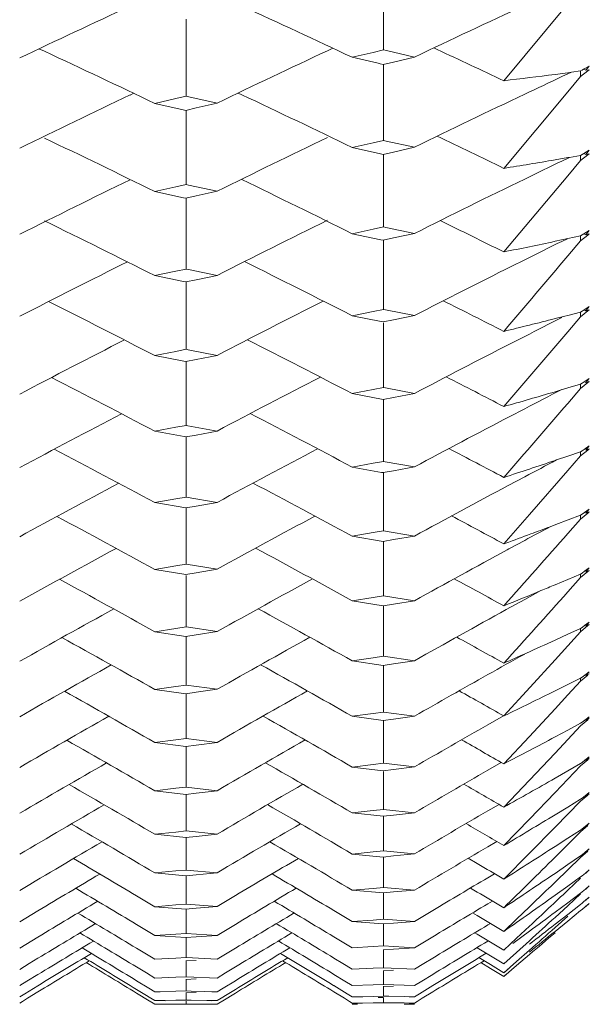
# Model space of a CAD drawing. Units: millimetres. Extents: x 198 to 2535, y -937 to 1383.
# Drawn here: x 891 to 896, y -815 to -806 of the extents above; entities that cross this region are included whole.
import ezdxf

# ---------------------------------------------------------------- set-up
doc = ezdxf.new("R2010")
doc.units = ezdxf.units.MM
doc.header["$LTSCALE"] = 16.335
doc.layers.get('0').update_dxf_attribs({"linetype": 'CONTINUOUS'})

msp = doc.modelspace()

# ---------------------------------------------------------------- linework, layer by layer
at = {"color": 7, "linetype": 'Continuous', "lineweight": 5}
for p, q in [((894.3428, -805.9601), (894.3439, -806.6065)), ((895.3564, -806.866), (895.8956, -806.2173)), ((892.6809, -806.3475), (892.682, -806.9955)), ((891.4887, -806.6184), (891.4428, -806.5971)), ((893.8717, -806.6131), (893.917, -806.592)), ((894.2559, -806.6273), (894.0801, -806.6688)), ((894.3439, -806.6065), (894.2559, -806.6273)), ((894.3679, -806.6121), (894.3439, -806.6065)), ((894.6045, -806.6669), (894.3679, -806.6121)), ((894.7954, -806.6033), (894.7665, -806.5899)), ((894.0801, -806.6688), (894.2973, -806.719)), ((894.2973, -806.719), (894.3169, -806.7235)), ((894.3407, -806.729), (894.4286, -806.7084)), ((894.4286, -806.7084), (894.6045, -806.6669)), ((894.3169, -806.7235), (894.3407, -806.729)), ((894.3428, -806.7286), (894.343, -806.8278)), ((895.8955, -806.7985), (895.7878, -806.8126)), ((895.846, -806.8318), (895.9258, -806.7944)), ((895.9258, -806.7945), (895.8955, -806.7985)), ((896.0031, -806.7841), (895.9258, -806.7945)), ((896.0153, -806.7771), (896.0031, -806.7841)), ((896.0032, -806.784), (896.0033, -806.8298)), ((896.0033, -806.8298), (896.0642, -806.7833)), ((896.0281, -806.7697), (896.0153, -806.7771)), ((896.0764, -806.7421), (896.0281, -806.7697)), ((896.0463, -806.7782), (896.0281, -806.7697)), ((896.0463, -806.7782), (896.0764, -806.7421)), ((896.0764, -806.7741), (896.0463, -806.7782)), ((896.0642, -806.7833), (896.0764, -806.7741)), ((894.343, -806.8278), (894.3439, -807.369)), ((895.8956, -806.9589), (896.0033, -806.8298)), ((893.1511, -806.9845), (893.1193, -806.9696)), ((895.3564, -807.6042), (895.8956, -806.9589)), ((892.2096, -806.9863), (892.2404, -806.9717)), ((892.594, -807.0159), (892.418, -807.0565)), ((892.682, -806.9955), (892.594, -807.0159)), ((892.7049, -807.0007), (892.682, -806.9955)), ((892.9427, -807.0547), (892.7049, -807.0007)), ((892.418, -807.0565), (892.656, -807.1103)), ((892.656, -807.1103), (892.6788, -807.1155)), ((892.6788, -807.1155), (892.7668, -807.0952)), ((892.6809, -807.115), (892.6811, -807.1988)), ((892.7668, -807.0952), (892.9427, -807.0547)), ((892.6811, -807.1988), (892.682, -807.7411)), ((894.3439, -807.369), (894.2559, -807.3889)), ((894.3657, -807.3739), (894.3439, -807.369)), ((894.6045, -807.4269), (894.3657, -807.3739)), ((894.2559, -807.3889), (894.0801, -807.4287)), ((894.0801, -807.4287), (894.319, -807.4815)), ((894.3407, -807.4863), (894.4286, -807.4665)), ((894.4286, -807.4665), (894.6045, -807.4269)), ((896.0764, -807.4516), (896.0295, -807.4795)), ((896.0463, -807.4875), (896.0764, -807.4516)), ((894.319, -807.4815), (894.3407, -807.4863)), ((894.3429, -807.4858), (894.343, -807.5546)), ((895.8955, -807.5142), (895.7878, -807.5328)), ((895.846, -807.5425), (895.9105, -807.5115)), ((895.9105, -807.5115), (895.8955, -807.5142)), ((895.8956, -807.6671), (896.0033, -807.5388)), ((896.0031, -807.4952), (895.9105, -807.5115)), ((896.0153, -807.4879), (896.0031, -807.4952)), ((896.0032, -807.4951), (896.0033, -807.5388)), ((896.0033, -807.5388), (896.0642, -807.4916)), ((896.0295, -807.4795), (896.0153, -807.4879)), ((896.0463, -807.4875), (896.0295, -807.4795)), ((896.0764, -807.4821), (896.0463, -807.4875)), ((896.0642, -807.4916), (896.0764, -807.4821)), ((894.343, -807.5546), (894.3439, -808.0978)), ((895.3564, -808.3083), (895.8956, -807.6671)), ((892.594, -807.7606), (892.418, -807.7994)), ((892.418, -807.7994), (892.6582, -807.8513)), ((892.682, -807.7411), (892.594, -807.7606)), ((892.7027, -807.7456), (892.682, -807.7411)), ((892.9427, -807.7977), (892.7027, -807.7456)), ((892.7668, -807.8364), (892.9427, -807.7977)), ((892.6582, -807.8513), (892.6788, -807.8557)), ((892.6788, -807.8557), (892.7668, -807.8364)), ((892.681, -807.8552), (892.682, -808.4525)), ((894.2559, -808.1168), (894.0801, -808.1547)), ((894.3439, -808.0978), (894.2559, -808.1168)), ((894.3635, -808.102), (894.3439, -808.0978)), ((894.6045, -808.153), (894.3635, -808.102)), ((896.0764, -808.1273), (896.0308, -808.1554)), ((896.0463, -808.163), (896.0764, -808.1273)), ((894.0801, -808.1547), (894.3212, -808.2056)), ((894.3212, -808.2056), (894.3407, -808.2097)), ((894.3407, -808.2097), (894.4286, -808.1908)), ((894.3429, -808.2092), (894.343, -808.2475)), ((894.4286, -808.1908), (894.6045, -808.153)), ((895.8955, -808.1959), (895.7878, -808.219)), ((895.846, -808.2192), (895.892, -808.1966)), ((896.0031, -808.1724), (895.8955, -808.1959)), ((895.8956, -808.3412), (896.0033, -808.2138)), ((896.0153, -808.1649), (896.0031, -808.1724)), ((896.0032, -808.1723), (896.0033, -808.2138)), ((896.0033, -808.2138), (896.0642, -808.1659)), ((896.0308, -808.1554), (896.0153, -808.1649)), ((896.0463, -808.163), (896.0308, -808.1554)), ((896.0764, -808.1563), (896.0463, -808.163)), ((896.0642, -808.1659), (896.0764, -808.1563)), ((894.343, -808.2475), (894.3439, -808.7919)), ((895.418, -808.4317), (895.5329, -808.3743)), ((892.682, -808.4525), (892.594, -808.471)), ((892.7006, -808.4564), (892.682, -808.4525)), ((892.9427, -808.5063), (892.7006, -808.4564)), ((892.594, -808.471), (892.418, -808.508)), ((892.418, -808.508), (892.6603, -808.5578)), ((892.6788, -808.5616), (892.7668, -808.5432)), ((892.7668, -808.5432), (892.9427, -808.5063)), ((892.6603, -808.5578), (892.6788, -808.5616)), ((892.681, -808.5612), (892.6811, -808.584)), ((892.6811, -808.584), (892.682, -809.1288)), ((894.3439, -808.7919), (894.2559, -808.81)), ((894.3614, -808.7955), (894.3439, -808.7919)), ((894.6045, -808.8444), (894.3614, -808.7955)), ((896.0764, -808.7683), (896.032, -808.7965)), ((896.0463, -808.8036), (896.0764, -808.7683)), ((896.0764, -808.7958), (896.0463, -808.8036)), ((896.0642, -808.8055), (896.0764, -808.7958)), ((894.2559, -808.81), (894.0801, -808.846)), ((894.0801, -808.846), (894.3233, -808.8948)), ((894.4286, -808.8803), (894.6045, -808.8444)), ((895.8691, -808.8495), (895.7878, -808.8703)), ((895.8955, -808.8428), (895.8691, -808.8495)), ((896.0031, -808.8149), (895.8955, -808.8428)), ((895.8956, -808.9804), (896.0033, -808.8541)), ((896.0153, -808.8071), (896.0031, -808.8149)), ((896.0032, -808.8148), (896.0033, -808.8541)), ((896.0033, -808.8541), (896.0642, -808.8055)), ((896.032, -808.7965), (896.0153, -808.8071)), ((896.0463, -808.8036), (896.032, -808.7965)), ((894.3233, -808.8948), (894.3407, -808.8982)), ((894.3407, -808.8982), (894.4286, -808.8803)), ((894.343, -808.9055), (894.3439, -809.4505)), ((895.4099, -809.0824), (895.5329, -809.0197)), ((892.594, -809.1464), (892.418, -809.1815)), ((892.418, -809.1815), (892.6624, -809.2291)), ((892.682, -809.1288), (892.594, -809.1464)), ((892.6985, -809.132), (892.682, -809.1288)), ((892.9427, -809.1799), (892.6985, -809.132)), ((892.7668, -809.2149), (892.9427, -809.1799)), ((892.6624, -809.2291), (892.6788, -809.2323)), ((892.6788, -809.2323), (892.7668, -809.2149)), ((892.6811, -809.2319), (892.6812, -809.3331)), ((892.6812, -809.3331), (892.682, -809.7692)), ((896.0764, -809.3738), (896.0332, -809.4021)), ((896.0463, -809.4088), (896.0764, -809.3738)), ((894.3439, -809.4505), (894.2559, -809.4676)), ((894.3594, -809.4535), (894.3439, -809.4505)), ((894.6045, -809.5002), (894.3594, -809.4535)), ((895.8955, -809.4541), (895.8398, -809.4707)), ((896.0031, -809.4218), (895.8955, -809.4541)), ((895.8956, -809.5838), (896.0033, -809.4588)), ((896.0153, -809.4138), (896.0031, -809.4218)), ((896.0032, -809.4217), (896.0033, -809.4588)), ((896.0033, -809.4588), (896.0642, -809.4095)), ((896.0332, -809.4021), (896.0153, -809.4138)), ((896.0463, -809.4088), (896.0332, -809.4021)), ((896.0764, -809.3997), (896.0463, -809.4088)), ((896.0642, -809.4095), (896.0764, -809.3997)), ((894.2559, -809.4676), (894.0801, -809.5017)), ((894.0801, -809.5017), (894.3254, -809.5483)), ((894.3407, -809.5512), (894.4286, -809.5342)), ((894.4286, -809.5342), (894.6045, -809.5002)), ((895.8398, -809.4707), (895.7878, -809.4861)), ((894.3254, -809.5483), (894.3407, -809.5512)), ((894.343, -809.5507), (894.3432, -809.6368)), ((894.3432, -809.6368), (894.3439, -810.0728)), ((895.4015, -809.6977), (895.5329, -809.6292)), ((892.594, -809.7858), (892.418, -809.8189)), ((892.682, -809.7692), (892.594, -809.7858)), ((892.6964, -809.7719), (892.682, -809.7692)), ((892.9427, -809.8174), (892.6964, -809.7719)), ((892.418, -809.8189), (892.6645, -809.8643)), ((892.6645, -809.8643), (892.6788, -809.8669)), ((892.6788, -809.8669), (892.7668, -809.8505)), ((892.6811, -809.8665), (892.6812, -809.9371)), ((892.7668, -809.8505), (892.9427, -809.8174)), ((892.6812, -809.9371), (892.682, -810.3729)), ((896.0764, -809.9431), (896.0343, -809.9715)), ((896.0463, -809.9777), (896.0764, -809.9431)), ((895.8955, -810.0292), (895.8012, -810.061)), ((896.0031, -809.9925), (895.8955, -810.0292)), ((895.8956, -810.1507), (896.0033, -810.0271)), ((896.0153, -809.9843), (896.0031, -809.9925)), ((896.0032, -809.9924), (896.0033, -810.0271)), ((896.0033, -810.0271), (896.0642, -809.9773)), ((896.0343, -809.9715), (896.0153, -809.9843)), ((896.0764, -809.9674), (896.0463, -809.9777)), ((896.0642, -809.9773), (896.0764, -809.9674)), ((894.2559, -810.0889), (894.0801, -810.1211)), ((894.0801, -810.1211), (894.3274, -810.1653)), ((894.3439, -810.0728), (894.2559, -810.0889)), ((894.3573, -810.0752), (894.3439, -810.0728)), ((894.6045, -810.1196), (894.3573, -810.0752)), ((894.4286, -810.1517), (894.6045, -810.1196)), ((895.8012, -810.061), (895.7878, -810.0655)), ((894.3274, -810.1653), (894.3407, -810.1677)), ((894.3407, -810.1677), (894.4286, -810.1517)), ((894.3431, -810.1672), (894.3432, -810.2226)), ((895.3928, -810.2766), (895.5329, -810.2023)), ((895.5723, -810.5212), (895.8956, -810.1507)), ((894.3432, -810.2226), (894.3439, -810.658)), ((892.594, -810.3885), (892.418, -810.4196)), ((892.418, -810.4196), (892.6788, -810.4647)), ((892.682, -810.3729), (892.594, -810.3885)), ((892.6788, -810.4647), (892.7668, -810.4493)), ((892.9427, -810.4182), (892.682, -810.3729)), ((892.7668, -810.4493), (892.9427, -810.4182)), ((892.6812, -810.4643), (892.6812, -810.5042)), ((892.6812, -810.5042), (892.682, -810.9391)), ((895.3564, -810.7678), (895.5723, -810.5212)), ((896.0031, -810.5262), (895.8982, -810.5661)), ((896.0153, -810.5177), (896.0031, -810.5262)), ((896.0033, -810.5584), (896.0642, -810.5081)), ((896.0033, -810.5261), (896.0033, -810.5584)), ((896.0353, -810.5039), (896.0153, -810.5177)), ((896.0764, -810.4755), (896.0353, -810.5039)), ((896.0463, -810.5097), (896.0764, -810.4755)), ((896.0764, -810.4981), (896.0463, -810.5097)), ((896.0642, -810.5081), (896.0764, -810.4981)), ((895.7934, -810.6058), (895.7479, -810.6228)), ((895.8982, -810.5661), (895.7934, -810.6058)), ((895.8956, -810.6805), (896.0033, -810.5584)), ((894.2559, -810.6731), (894.0801, -810.7033)), ((894.0801, -810.7033), (894.3407, -810.747)), ((894.3439, -810.658), (894.2559, -810.6731)), ((894.6045, -810.7019), (894.3439, -810.658)), ((894.4286, -810.732), (894.6045, -810.7019)), ((894.3407, -810.747), (894.4286, -810.732)), ((894.3431, -810.7466), (894.3432, -810.7712)), ((894.3432, -810.7712), (894.3439, -811.2055)), ((895.3732, -810.7616), (895.3564, -810.7678)), ((895.3994, -810.8102), (895.5329, -810.7381)), ((895.3838, -810.8186), (895.3994, -810.8102)), ((892.682, -810.9391), (892.594, -810.9537)), ((892.9427, -810.9815), (892.682, -810.9391)), ((892.594, -810.9537), (892.418, -810.9828)), ((892.418, -810.9828), (892.6788, -811.025)), ((892.6788, -811.025), (892.7668, -811.0105)), ((892.6812, -811.0337), (892.682, -811.4672)), ((892.7668, -811.0105), (892.9427, -810.9815)), ((896.0031, -811.0223), (895.8955, -811.0675)), ((896.0153, -811.0136), (896.0031, -811.0223)), ((896.0033, -811.0521), (896.0642, -811.0014)), ((896.0033, -811.0221), (896.0033, -811.0521)), ((896.0364, -810.9987), (896.0153, -811.0136)), ((896.0764, -810.9703), (896.0364, -810.9987)), ((896.0463, -811.004), (896.0764, -810.9703)), ((896.0764, -810.9913), (896.0463, -811.004)), ((896.0642, -811.0014), (896.0764, -810.9913)), ((895.8955, -811.0675), (895.7878, -811.1125)), ((895.8956, -811.1725), (896.0033, -811.0521)), ((895.5329, -811.2361), (895.6696, -811.1615)), ((894.2559, -811.2196), (894.0801, -811.2477)), ((894.0801, -811.2477), (894.3407, -811.2884)), ((894.3439, -811.2055), (894.2559, -811.2196)), ((894.3407, -811.2884), (894.4286, -811.2744)), ((894.6045, -811.2464), (894.3439, -811.2055)), ((894.4286, -811.2744), (894.6045, -811.2464)), ((895.3771, -811.3216), (895.5329, -811.2361)), ((894.3432, -811.288), (894.3433, -811.39)), ((894.3433, -811.39), (894.3439, -811.7145)), ((896.0764, -811.427), (896.0373, -811.4553)), ((896.0463, -811.4601), (896.0764, -811.427)), ((896.0764, -811.4462), (896.0463, -811.4601)), ((896.0642, -811.4564), (896.0764, -811.4462)), ((892.594, -811.4808), (892.418, -811.5079)), ((892.418, -811.5079), (892.6788, -811.547)), ((892.682, -811.4672), (892.594, -811.4808)), ((892.9427, -811.5066), (892.682, -811.4672)), ((892.7668, -811.5336), (892.9427, -811.5066)), ((895.8955, -811.5296), (895.7878, -811.5788)), ((896.0031, -811.4801), (895.8955, -811.5296)), ((895.8956, -811.626), (896.0033, -811.5075)), ((896.0153, -811.4712), (896.0031, -811.4801)), ((896.0033, -811.5075), (896.0642, -811.4564)), ((896.0033, -811.48), (896.0033, -811.5075)), ((896.0373, -811.4553), (896.0153, -811.4712)), ((892.6788, -811.547), (892.7668, -811.5336)), ((892.6813, -811.5467), (892.6814, -811.6329)), ((892.6814, -811.6329), (892.682, -811.9566)), ((895.7879, -811.7444), (895.8956, -811.626)), ((894.2559, -811.7275), (894.0801, -811.7536)), ((894.0801, -811.7536), (894.3407, -811.7912)), ((894.3439, -811.7145), (894.2559, -811.7275)), ((894.3407, -811.7912), (894.4286, -811.7783)), ((894.6045, -811.7524), (894.3439, -811.7145)), ((894.4286, -811.7783), (894.6045, -811.7524)), ((895.5778, -811.9749), (895.7879, -811.7444)), ((894.3432, -811.7909), (894.3433, -811.8616)), ((894.3433, -811.8616), (894.3439, -812.1844)), ((896.0764, -811.8449), (896.0383, -811.8731)), ((896.0463, -811.8775), (896.0764, -811.8449)), ((896.0764, -811.8624), (896.0463, -811.8775)), ((896.0031, -811.8992), (895.8955, -811.9528)), ((895.8956, -812.0406), (896.0033, -811.9241)), ((896.0153, -811.8901), (896.0031, -811.8992)), ((896.0033, -811.9241), (896.0642, -811.8727)), ((896.0033, -811.899), (896.0033, -811.9241)), ((896.0383, -811.8731), (896.0153, -811.8901)), ((892.594, -811.9691), (892.418, -811.9941)), ((892.418, -811.9941), (892.6788, -812.0302)), ((892.682, -811.9566), (892.594, -811.9691)), ((892.6788, -812.0302), (892.7668, -812.0178)), ((892.6813, -812.0299), (892.6814, -812.0847)), ((892.9427, -811.9929), (892.682, -811.9566)), ((892.7668, -812.0178), (892.9427, -811.9929)), ((895.3564, -812.217), (895.5778, -811.9749)), ((895.8955, -811.9528), (895.7878, -812.0062)), ((892.6814, -812.0847), (892.682, -812.4065)), ((895.7879, -812.157), (895.8956, -812.0406)), ((894.2559, -812.1964), (894.0801, -812.2203)), ((894.3439, -812.1844), (894.2559, -812.1964)), ((894.6045, -812.2192), (894.3439, -812.1844)), ((895.5723, -812.3895), (895.7879, -812.157)), ((894.0801, -812.2203), (894.3407, -812.2549)), ((894.3407, -812.2549), (894.4286, -812.2431)), ((894.3433, -812.2546), (894.3433, -812.2939)), ((894.4286, -812.2431), (894.6045, -812.2192)), ((895.2217, -812.2918), (895.355, -812.2162)), ((896.0031, -812.2789), (895.8955, -812.3367)), ((896.0153, -812.2697), (896.0031, -812.2789)), ((896.0033, -812.3014), (896.0642, -812.2497)), ((896.0392, -812.2517), (896.0153, -812.2697)), ((896.0764, -812.2236), (896.0392, -812.2517)), ((896.0463, -812.2556), (896.0764, -812.2236)), ((896.0764, -812.2394), (896.0463, -812.2556)), ((894.3433, -812.2939), (894.3439, -812.6147)), ((895.8955, -812.3367), (895.7878, -812.3942)), ((895.8956, -812.4157), (896.0033, -812.3014)), ((892.594, -812.418), (892.418, -812.4409)), ((892.418, -812.4409), (892.6788, -812.4739)), ((892.682, -812.4065), (892.594, -812.418)), ((892.9427, -812.4398), (892.682, -812.4065)), ((892.7668, -812.4626), (892.9427, -812.4398)), ((895.3564, -812.6215), (895.5723, -812.3895)), ((895.7879, -812.53), (895.8956, -812.4157)), ((892.6788, -812.4739), (892.7668, -812.4626)), ((892.6814, -812.4736), (892.6814, -812.497)), ((892.6814, -812.497), (892.682, -812.8166)), ((895.2217, -812.6747), (895.3355, -812.6094)), ((895.5723, -812.7581), (895.7879, -812.53)), ((896.0153, -812.6095), (896.0031, -812.6189)), ((896.0033, -812.6388), (896.0642, -812.587)), ((896.0401, -812.5905), (896.0153, -812.6095)), ((896.0764, -812.5626), (896.0401, -812.5905)), ((896.0463, -812.594), (896.0764, -812.5626)), ((896.0764, -812.5767), (896.0463, -812.594)), ((894.2559, -812.6256), (894.0801, -812.6474)), ((894.0801, -812.6474), (894.3407, -812.6789)), ((894.3439, -812.6147), (894.2559, -812.6256)), ((894.3407, -812.6789), (894.4286, -812.6681)), ((894.3433, -812.6864), (894.3439, -813.0048)), ((894.6045, -812.6464), (894.3439, -812.6147)), ((894.4286, -812.6681), (894.6045, -812.6464)), ((895.8955, -812.6807), (895.7878, -812.7422)), ((896.0031, -812.6189), (895.8955, -812.6807)), ((895.8956, -812.7509), (896.0033, -812.6388)), ((895.3564, -812.9857), (895.5723, -812.7581)), ((895.7879, -812.8629), (895.8956, -812.7509)), ((892.594, -812.827), (892.418, -812.8477)), ((892.418, -812.8477), (892.6788, -812.8777)), ((892.682, -812.8166), (892.594, -812.827)), ((892.9427, -812.8468), (892.682, -812.8166)), ((892.7668, -812.8674), (892.9427, -812.8468)), ((892.6788, -812.8777), (892.7668, -812.8674)), ((892.6814, -812.8774), (892.6816, -812.9749)), ((895.5723, -813.0864), (895.7879, -812.8629)), ((896.0031, -812.9188), (895.8955, -812.9845)), ((895.8956, -813.0458), (896.0033, -812.9361)), ((896.0153, -812.9092), (896.0031, -812.9188)), ((896.0033, -812.9361), (896.0642, -812.8842)), ((896.0409, -812.8892), (896.0153, -812.9092)), ((896.0764, -812.8616), (896.0409, -812.8892)), ((896.0463, -812.8923), (896.0764, -812.8616)), ((896.0764, -812.8738), (896.0463, -812.8923)), ((892.6816, -812.9749), (892.682, -813.1863)), ((894.2559, -813.0146), (894.0801, -813.0343)), ((894.3439, -813.0048), (894.2559, -813.0146)), ((894.6045, -813.0334), (894.3439, -813.0048)), ((895.2217, -813.0174), (895.3163, -812.9625)), ((895.8955, -812.9845), (895.7878, -813.05)), ((894.0801, -813.0343), (894.3407, -813.0627)), ((894.3407, -813.0627), (894.4286, -813.0529)), ((894.3434, -813.0624), (894.3435, -813.1439)), ((894.4286, -813.0529), (894.6045, -813.0334)), ((895.3564, -813.3094), (895.5723, -813.0864)), ((895.7879, -813.1553), (895.8956, -813.0458)), ((892.682, -813.1863), (892.594, -813.1956)), ((892.9427, -813.2133), (892.682, -813.1863)), ((894.3435, -813.1439), (894.3439, -813.3543)), ((895.5723, -813.374), (895.7879, -813.1553)), ((896.0031, -813.1781), (895.8955, -813.2477)), ((896.0153, -813.1684), (896.0031, -813.1781)), ((896.0033, -813.1929), (896.0642, -813.1409)), ((896.0418, -813.1474), (896.0153, -813.1684)), ((896.0764, -813.12), (896.0418, -813.1474)), ((896.0463, -813.15), (896.0764, -813.12)), ((892.594, -813.1956), (892.418, -813.2141)), ((892.418, -813.2141), (892.6788, -813.2409)), ((892.6788, -813.2409), (892.7668, -813.2317)), ((892.6815, -813.2406), (892.6816, -813.3057)), ((892.7668, -813.2317), (892.9427, -813.2133)), ((895.8955, -813.2477), (895.7878, -813.317)), ((895.8956, -813.3), (896.0033, -813.1929)), ((892.6816, -813.3057), (892.682, -813.5151)), ((894.3439, -813.3543), (894.2559, -813.363)), ((894.6045, -813.3797), (894.3439, -813.3543)), ((895.2217, -813.3194), (895.2976, -813.275)), ((895.7879, -813.407), (895.8956, -813.3)), ((896.0033, -813.4087), (896.0642, -813.3567)), ((896.0764, -813.3377), (896.0426, -813.3648)), ((896.0463, -813.3669), (896.0764, -813.3377)), ((894.2559, -813.363), (894.0801, -813.3805)), ((894.0801, -813.3805), (894.3407, -813.4057)), ((894.3407, -813.4057), (894.4286, -813.397)), ((894.3434, -813.4054), (894.3435, -813.4544)), ((894.4286, -813.397), (894.6045, -813.3797)), ((895.1327, -813.4603), (895.0572, -813.416)), ((895.3564, -813.5921), (895.5723, -813.374)), ((896.0031, -813.3965), (895.8955, -813.4699)), ((895.8956, -813.5132), (896.0033, -813.4087)), ((896.0153, -813.3867), (896.0031, -813.3965)), ((896.0426, -813.3648), (896.0153, -813.3867)), ((892.594, -813.5233), (892.418, -813.5396)), ((892.682, -813.5151), (892.594, -813.5233)), ((892.9427, -813.5389), (892.682, -813.5151)), ((894.3435, -813.4544), (894.3439, -813.6627)), ((895.8955, -813.4699), (895.7878, -813.5431)), ((896.0764, -813.5143), (896.0434, -813.5411)), ((896.0463, -813.5428), (896.0764, -813.5143)), ((892.418, -813.5396), (892.6788, -813.5632)), ((892.6788, -813.5632), (892.7668, -813.5551)), ((892.6815, -813.563), (892.6816, -813.5955)), ((892.6816, -813.5955), (892.682, -813.8026)), ((892.7668, -813.5551), (892.9427, -813.5389)), ((895.2217, -813.5803), (895.2792, -813.5464)), ((896.0031, -813.5738), (895.8955, -813.6509)), ((895.8956, -813.6851), (896.0033, -813.5834)), ((896.0153, -813.5639), (896.0031, -813.5738)), ((896.0434, -813.5411), (896.0153, -813.5639)), ((894.2559, -813.6703), (894.0801, -813.6856)), ((894.0801, -813.6856), (894.3407, -813.7076)), ((894.3439, -813.6627), (894.2559, -813.6703)), ((894.6045, -813.6849), (894.3439, -813.6627)), ((894.4286, -813.7), (894.6045, -813.6849)), ((895.1327, -813.7006), (895.0755, -813.6668)), ((895.8955, -813.6509), (895.7878, -813.7278)), ((896.0442, -813.6761), (896.0153, -813.6998)), ((896.0764, -813.6497), (896.0442, -813.6761)), ((896.0463, -813.6773), (896.0764, -813.6497)), ((892.418, -813.8239), (892.2642, -813.7319)), ((892.9427, -813.8232), (893.0965, -813.7311)), ((894.3407, -813.7076), (894.4286, -813.7)), ((894.3435, -813.7073), (894.3435, -813.7238)), ((894.3435, -813.7238), (894.3439, -813.9296)), ((896.0031, -813.7098), (895.8955, -813.7905)), ((895.8956, -813.8155), (896.0033, -813.7168)), ((896.0153, -813.6998), (896.0031, -813.7098)), ((896.0449, -813.7696), (896.0275, -813.7841)), ((896.0764, -813.7436), (896.0449, -813.7696)), ((896.0463, -813.7704), (896.0764, -813.7436)), ((892.594, -813.8097), (892.418, -813.8239)), ((892.418, -813.8239), (892.6788, -813.8442)), ((892.682, -813.8026), (892.594, -813.8097)), ((892.6788, -813.8442), (892.7668, -813.8372)), ((892.6816, -813.844), (892.6818, -813.9462)), ((892.9427, -813.8232), (892.682, -813.8026)), ((892.7668, -813.8372), (892.9427, -813.8232)), ((895.2217, -813.7999), (895.261, -813.7766)), ((895.4644, -813.9294), (895.5723, -813.8256)), ((895.8955, -813.7905), (895.7878, -813.871)), ((895.7879, -813.9141), (895.8956, -813.8155)), ((896.0031, -813.8043), (895.8955, -813.8885)), ((896.0153, -813.7942), (896.0031, -813.8043)), ((896.0153, -813.847), (896.0031, -813.8572)), ((896.0275, -813.7841), (896.0153, -813.7942)), ((896.0457, -813.8216), (896.0153, -813.847)), ((896.0764, -813.796), (896.0457, -813.8216)), ((896.0463, -813.8219), (896.0764, -813.796)), ((891.2804, -813.9509), (891.4342, -813.8585)), ((894.0801, -813.9492), (893.9263, -813.857)), ((894.2559, -813.9362), (894.0801, -813.9492)), ((894.3439, -813.9296), (894.2559, -813.9362)), ((894.6045, -813.9486), (894.3439, -813.9296)), ((894.6045, -813.9486), (894.7581, -813.8562)), ((895.1327, -813.8994), (895.0936, -813.8762)), ((895.3564, -814.033), (895.4644, -813.9294)), ((895.8955, -813.8885), (895.7878, -813.9725)), ((895.7879, -813.9999), (895.8956, -813.9044)), ((896.0031, -813.8572), (895.8955, -813.9448)), ((892.418, -814.0664), (892.2642, -813.9738)), ((892.6818, -813.9462), (892.682, -814.0485)), ((892.9427, -814.0659), (893.0965, -813.9731)), ((894.0801, -813.9492), (894.3407, -813.968)), ((894.3407, -813.968), (894.4286, -813.9615)), ((894.3435, -813.9677), (894.3437, -814.0532)), ((894.4286, -813.9615), (894.6045, -813.9486)), ((895.2217, -813.978), (895.2431, -813.9652)), ((895.4644, -814.09), (895.5723, -813.989)), ((895.8955, -813.9448), (895.7878, -814.0322)), ((891.2804, -814.1725), (891.4342, -814.0794)), ((892.594, -814.0545), (892.418, -814.0664)), ((892.418, -814.0664), (892.6788, -814.0835)), ((892.682, -814.0485), (892.594, -814.0545)), ((892.6788, -814.0835), (892.7668, -814.0777)), ((892.6817, -814.0833), (892.6818, -814.1516)), ((892.9427, -814.0659), (892.682, -814.0485)), ((892.7668, -814.0777), (892.9427, -814.0659)), ((894.0801, -814.1711), (893.9263, -814.0782)), ((894.3437, -814.0532), (894.3439, -814.1548)), ((894.6045, -814.1706), (894.7581, -814.0775)), ((895.1327, -814.0566), (895.1115, -814.0439)), ((895.2447, -814.1236), (895.1327, -814.0566)), ((895.3564, -814.1908), (895.4644, -814.09)), ((895.5722, -814.0313), (895.4317, -814.1352)), ((892.418, -814.2671), (892.2642, -814.1739)), ((892.6818, -814.1516), (892.682, -814.2525)), ((892.9427, -814.2666), (893.0965, -814.1734)), ((894.2559, -814.1603), (894.0801, -814.1711)), ((894.3439, -814.1548), (894.2559, -814.1603)), ((894.3407, -814.1865), (894.4286, -814.1812)), ((894.3436, -814.1864), (894.3437, -814.2378)), ((894.6045, -814.1706), (894.3439, -814.1548)), ((894.4286, -814.1812), (894.6045, -814.1706)), ((895.2447, -814.239), (895.1327, -814.1717)), ((895.3564, -814.1908), (895.2447, -814.1236)), ((895.4644, -814.2086), (895.5723, -814.1106)), ((891.36, -814.3034), (891.4342, -814.2584)), ((892.594, -814.2574), (892.418, -814.2671)), ((892.682, -814.2525), (892.594, -814.2574)), ((892.9427, -814.2666), (892.682, -814.2525)), ((894.0003, -814.3023), (893.9263, -814.2575)), ((894.3437, -814.2378), (894.3439, -814.338)), ((894.6843, -814.3018), (894.7581, -814.257)), ((895.2447, -814.3123), (895.1469, -814.2534)), ((895.3564, -814.3064), (895.2447, -814.239)), ((895.3564, -814.3064), (895.4644, -814.2086)), ((895.4644, -814.2851), (895.5723, -814.1902)), ((895.4644, -814.3195), (895.5723, -814.2278)), ((891.2804, -814.3519), (891.36, -814.3034)), ((892.3476, -814.3826), (892.2642, -814.3319)), ((892.6788, -814.2809), (892.7668, -814.2762)), ((892.6817, -814.2807), (892.6818, -814.315)), ((892.6818, -814.315), (892.682, -814.4144)), ((893.0132, -814.3822), (893.0965, -814.3315)), ((894.0801, -814.3508), (894.0003, -814.3023)), ((894.2559, -814.3423), (894.0801, -814.3508)), ((894.3439, -814.338), (894.2559, -814.3423)), ((894.6045, -814.3504), (894.3439, -814.338)), ((894.6045, -814.3504), (894.6843, -814.3018)), ((895.2447, -814.3434), (895.1644, -814.2949)), ((895.3564, -814.3799), (895.2447, -814.3123)), ((895.3564, -814.411), (895.2447, -814.3434)), ((895.3564, -814.3799), (895.4644, -814.2851)), ((895.3564, -814.411), (895.4644, -814.3195)), ((895.3922, -814.3511), (895.3564, -814.3799)), ((891.3414, -814.4519), (891.4342, -814.3953)), ((892.418, -814.4255), (892.3476, -814.3826)), ((892.594, -814.4181), (892.418, -814.4255)), ((892.682, -814.4144), (892.594, -814.4181)), ((892.6788, -814.4361), (892.7668, -814.4325)), ((892.9427, -814.4252), (892.682, -814.4144)), ((892.9427, -814.4252), (893.0132, -814.3822)), ((894.019, -814.451), (893.9263, -814.3946)), ((894.3407, -814.363), (894.4286, -814.3589)), ((894.3437, -814.3629), (894.3437, -814.3803)), ((894.3437, -814.3803), (894.3439, -814.4789)), ((894.6656, -814.4506), (894.7581, -814.3942)), ((895.3717, -814.3982), (895.3564, -814.411)), ((891.2804, -814.4891), (891.3414, -814.4519)), ((891.3226, -814.558), (891.4342, -814.4898)), ((892.3664, -814.51), (892.2642, -814.4477)), ((892.418, -814.5416), (892.3664, -814.51)), ((892.6818, -814.4361), (892.682, -814.5339)), ((892.9427, -814.5414), (892.9944, -814.5097)), ((892.9944, -814.5097), (893.0965, -814.4474)), ((894.0378, -814.5574), (893.9263, -814.4893)), ((894.0801, -814.4883), (894.019, -814.451)), ((894.2559, -814.4821), (894.0801, -814.4883)), ((894.3439, -814.4789), (894.2559, -814.4821)), ((894.3407, -814.4972), (894.4286, -814.4942)), ((894.3437, -814.4972), (894.3439, -814.5773)), ((894.6045, -814.488), (894.3439, -814.4789)), ((894.6045, -814.488), (894.6656, -814.4506)), ((894.6468, -814.5572), (894.7581, -814.4891)), ((891.2804, -814.5839), (891.3226, -814.558)), ((891.3036, -814.6218), (891.3458, -814.5959)), ((891.3458, -814.5959), (891.4342, -814.5419)), ((892.3336, -814.5634), (892.2642, -814.5211)), ((892.3714, -814.6176), (892.2642, -814.5519)), ((892.3852, -814.5951), (892.3336, -814.5634)), ((892.418, -814.6152), (892.3852, -814.5951)), ((892.462, -814.5403), (892.418, -814.5416)), ((892.594, -814.5365), (892.462, -814.5403)), ((892.682, -814.5339), (892.594, -814.5365)), ((892.6788, -814.5489), (892.7668, -814.5464)), ((892.6818, -814.5488), (892.682, -814.6109)), ((892.7254, -814.5351), (892.682, -814.5339)), ((892.9427, -814.5414), (892.7254, -814.5351)), ((892.8988, -814.5426), (892.9427, -814.5414)), ((892.9427, -814.6151), (892.9755, -814.5949)), ((892.9755, -814.5949), (893.0273, -814.5632)), ((892.9894, -814.6175), (893.0965, -814.5519)), ((893.0273, -814.5632), (893.0965, -814.5209)), ((894.0144, -814.5955), (893.9263, -814.5417)), ((894.0567, -814.6215), (894.0144, -814.5955)), ((894.0801, -814.5834), (894.0378, -814.5574)), ((894.124, -814.5824), (894.0801, -814.5834)), ((894.0801, -814.5834), (894.167, -814.5853)), ((894.2559, -814.5794), (894.124, -814.5824)), ((894.3439, -814.5773), (894.2559, -814.5794)), ((894.2973, -814.5881), (894.3407, -814.589)), ((894.3438, -814.589), (894.3439, -814.6332)), ((894.3873, -814.5783), (894.3439, -814.5773)), ((894.5176, -814.5813), (894.3873, -814.5783)), ((894.6045, -814.5832), (894.5176, -814.5813)), ((894.5605, -814.5842), (894.6045, -814.5832)), ((894.6045, -814.5832), (894.6468, -814.5572)), ((894.6279, -814.6214), (894.6703, -814.5954)), ((894.6703, -814.5954), (894.7581, -814.5416)), ((891.2804, -814.6361), (891.3036, -814.6218)), ((892.4042, -814.6377), (892.3714, -814.6176)), ((892.418, -814.6462), (892.4042, -814.6377)), ((892.462, -814.6145), (892.418, -814.6152)), ((892.418, -814.6152), (892.5049, -814.6165)), ((892.462, -814.646), (892.418, -814.6462)), ((892.418, -814.6462), (892.5049, -814.6464)), ((892.594, -814.6123), (892.462, -814.6145)), ((892.594, -814.6456), (892.462, -814.646)), ((892.682, -814.6109), (892.594, -814.6123)), ((892.682, -814.6452), (892.594, -814.6456)), ((892.6819, -814.6191), (892.682, -814.6452)), ((892.7254, -814.6116), (892.682, -814.6109)), ((892.7254, -814.6454), (892.682, -814.6452)), ((892.8558, -814.6137), (892.7254, -814.6116)), ((892.8558, -814.6459), (892.7254, -814.6454)), ((892.9427, -814.6151), (892.8558, -814.6137)), ((892.9427, -814.6461), (892.8558, -814.6459)), ((892.8988, -814.6158), (892.9427, -814.6151)), ((892.8988, -814.6463), (892.9427, -814.6461)), ((892.9427, -814.6461), (892.9566, -814.6376)), ((892.9566, -814.6376), (892.9894, -814.6175)), ((894.0801, -814.6359), (894.0567, -814.6215)), ((894.124, -814.6354), (894.0801, -814.6359)), ((894.0801, -814.6359), (894.167, -814.6366)), ((894.124, -814.6459), (894.0801, -814.6457)), ((894.2559, -814.6341), (894.124, -814.6354)), ((894.3439, -814.6332), (894.2559, -814.6341)), ((894.3873, -814.6337), (894.3439, -814.6332)), ((894.5176, -814.635), (894.3873, -814.6337)), ((894.6045, -814.6358), (894.5176, -814.635)), ((894.6045, -814.6457), (894.5176, -814.646)), ((894.5605, -814.6362), (894.6045, -814.6358)), ((894.6045, -814.6358), (894.6279, -814.6214))]:
    msp.add_line(p, q, dxfattribs=at)
for centre, radius, start, end in [((926.1577, -879.8831), 81.0923, 114.748409, 115.473493), ((859.6588, -879.4949), 80.551, 64.702212, 65.430917), ((929.7514, -880.4125), 81.6929, 114.763115, 115.482338), ((857.6832, -879.52), 80.3583, 64.389617, 65.122141), ((928.1298, -879.8845), 80.8845, 115.058488, 115.7871), ((861.1008, -879.2777), 80.1055, 64.682704, 65.125751), ((890.9827, -769.7507), 37.3721, 276.72076, 277.38717), ((930.6715, -881.0875), 82.0166, 115.126283, 115.368081), ((926.5044, -879.3692), 80.0963, 115.351422, 116.089242), ((859.3082, -878.9639), 79.5385, 64.076528, 64.818279), ((930.1012, -879.889), 80.6894, 115.366787, 116.098649), ((857.3342, -879.0397), 79.4106, 63.781096, 64.526097), ((928.4749, -879.4199), 79.9517, 115.645419, 116.386217), ((860.7586, -878.7884), 79.1467, 64.078733, 64.529384), ((889.3576, -770.0335), 38.0466, 279.07168, 279.73016), ((931.0018, -880.6128), 81.0876, 115.69327, 115.939001), ((926.8444, -878.9592), 79.2299, 115.921733, 116.67129), ((858.9639, -878.5394), 78.6584, 63.484577, 64.238353), ((930.4442, -879.4706), 79.8166, 115.937729, 116.681239), ((856.9925, -878.6576), 78.5871, 63.20626, 63.962745), ((928.8123, -879.0514), 79.1406, 116.199658, 116.951671), ((860.4348, -878.3747), 78.2867, 63.50801, 63.944511), ((887.6673, -770.1109), 38.9637, 281.38149, 282.02931), ((931.324, -880.2315), 80.2774, 116.227889, 116.477241), ((595.9385, -554.6965), 392.823, 319.660381, 319.782039), ((927.1662, -878.6177), 78.4552, 116.477787, 117.219806), ((858.637, -878.1859), 77.8732, 62.926205, 63.673271), ((930.7288, -879.0427), 78.9479, 116.568506, 117.230539), ((856.6744, -878.3294), 77.8399, 62.664897, 63.403725), ((929.1255, -878.7346), 78.4032, 116.749804, 117.483686), ((860.1189, -878.0471), 77.5389, 62.9705, 63.392198), ((885.8927, -769.9819), 40.1275, 283.64116, 284.27585), ((931.6365, -879.9293), 79.5716, 116.730212, 116.982886), ((627.6613, -580.1761), 352.5635, 319.400921, 319.535771), ((927.4776, -878.3499), 77.7798, 117.003525, 117.734855), ((858.3206, -877.9072), 77.1884, 62.40135, 63.137804), ((931.051, -878.7854), 78.2866, 117.081966, 117.746033), ((856.3618, -878.0814), 77.1999, 62.15701, 62.885024), ((929.433, -878.4969), 77.7716, 117.259257, 117.982262), ((859.8123, -877.7921), 76.8898, 62.466088, 62.872855), ((884.015, -769.6451), 41.544, 285.84272, 286.46212), ((931.9377, -879.6934), 78.9576, 117.200334, 117.456048), ((654.528, -601.6239), 318.5995, 319.103806, 319.252154), ((927.7782, -878.1462), 77.1942, 117.496396, 118.216582), ((858.0145, -877.694), 76.5952, 61.909875, 62.635236), ((931.3615, -878.5903), 77.7131, 117.563281, 118.228195), ((856.0603, -877.8936), 76.6461, 61.682409, 62.399152), ((929.729, -878.3181), 77.2245, 117.735902, 118.447598), ((859.5165, -877.5978), 76.3274, 61.994628, 62.386362), ((882.0154, -769.0983), 43.2202, 287.97939, 288.58166), ((932.2073, -879.4772), 78.3838, 117.675292, 117.896902), ((928.0666, -877.9956), 76.6873, 117.95654, 118.665167), ((857.7202, -877.5352), 76.0825, 61.451605, 62.165436), ((931.6588, -878.447), 77.2167, 118.012543, 118.677203), ((855.7715, -877.7554), 76.1679, 61.240913, 61.945952), ((930.0118, -878.1877), 76.7514, 118.179903, 118.87988), ((859.2332, -877.4536), 75.8412, 61.555958, 61.932567), ((697.8185, -635.8626), 264.189, 318.392757, 318.569186), ((879.8942, -768.3903), 45.1102, 290.0681, 290.35262), ((932.4599, -879.3031), 77.8765, 118.126061, 118.305554), ((879.8562, -768.2878), 45.2195, 290.3526, 290.57514), ((928.341, -877.8886), 76.2496, 118.384154, 119.080799), ((857.4394, -877.421), 75.6403, 61.026354, 61.728212), ((931.9413, -878.3461), 76.7881, 118.42986, 119.093247), ((855.497, -877.6578), 75.756, 60.832328, 61.525238), ((930.2798, -878.0969), 76.3434, 118.591451, 119.279304), ((858.9639, -877.3504), 75.4218, 61.149901, 61.511287), ((877.5347, -767.2634), 47.4965, 292.44619, 292.6005), ((877.5915, -767.4012), 47.3474, 292.03681, 292.44632), ((715.6051, -649.7911), 241.9682, 317.976589, 318.167686), ((928.6, -877.8168), 75.8726, 118.77938, 119.463678), ((857.1735, -877.343), 75.26, 60.633924, 61.323422), ((932.2087, -878.2812), 76.4209, 118.813285, 119.47652), ((855.2382, -877.5927), 75.4023, 60.456456, 61.136879), ((930.5317, -878.0378), 75.9924, 118.970679, 119.646068), ((858.7099, -877.2803), 75.0612, 60.776275, 61.122379), ((875.0676, -766.098), 49.9783, 294.19064, 294.49314), ((932.7563, -878.7744), 76.7148, 119.026741, 119.292928), ((875.1384, -766.2557), 49.8054, 293.94998, 294.19061), ((928.8422, -877.7729), 75.5488, 119.142379, 119.814003), ((856.9239, -877.2937), 74.9341, 60.274114, 60.950908), ((932.4019, -878.1438), 75.9914, 119.292519, 119.827531), ((854.9965, -877.5533), 75.0999, 60.113095, 60.780713), ((930.7661, -878.0036), 75.6916, 119.317752, 119.980374), ((858.4727, -877.2362), 74.7523, 60.434893, 60.765666), ((872.4256, -764.7469), 52.7184, 295.78327, 296.3051), ((929.0663, -877.7507), 75.2718, 119.473312, 120.131973), ((856.692, -877.2666), 74.656, 59.946724, 60.610513), ((932.6367, -878.1347), 75.7309, 119.607305, 120.145853), ((854.7731, -877.5334), 74.8423, 59.802048, 60.456557), ((930.9817, -877.9885), 75.4348, 119.632852, 120.282418), ((858.2535, -877.2121), 74.4888, 60.125572, 60.44097), ((869.5365, -763.0956), 55.8523, 297.53486, 298.03506), ((929.2712, -877.7445), 75.0359, 119.772373, 120.417782), ((856.4789, -877.2562), 74.4198, 59.651558, 60.302037), ((932.8516, -878.1407), 75.5103, 119.89033, 120.432004), ((866.4126, -761.2067), 59.3195, 299.204621, 299.68309), ((854.5692, -877.5279), 74.6243, 59.523124, 60.164229), ((931.1773, -877.9872), 75.2166, 119.916161, 120.55239), ((858.0533, -877.2028), 74.2654, 59.848132, 60.148117), ((929.4556, -877.7497), 74.8362, 120.039734, 120.671612), ((856.2859, -877.2575), 74.2205, 59.38843, 60.025309), ((933.0453, -878.1571), 75.3248, 120.141757, 120.686166), ((863.0339, -759.0727), 63.1377, 300.792925, 301.249731), ((854.386, -877.5321), 74.4411, 59.276142, 59.903561), ((931.3519, -877.9953), 75.0326, 120.167846, 120.790465), ((857.8734, -877.2038), 74.0774, 59.602405, 59.886953), ((929.6186, -877.7622), 74.6684, 120.275555, 120.893635), ((856.1138, -877.2664), 74.0537, 59.157164, 59.780167), ((933.2171, -878.1801), 75.1703, 120.36174, 120.908511), ((859.3038, -756.5656), 67.467, 302.518502, 302.735872), ((854.1712, -877.6323), 74.3931, 59.199516, 59.674141), ((931.558, -878.0994), 74.9837, 120.388313, 120.859268), ((790.3788, -707.1581), 149.6659, 314.656516, 314.772685), ((857.7411, -877.1661), 73.8686, 59.388179, 59.589542), ((859.4552, -756.8031), 67.1854, 302.300497, 302.518504), ((799.2353, -713.7811), 138.8874, 313.918433, 314.103915), ((929.8121, -877.8675), 74.6325, 120.480229, 120.945672), ((855.9113, -877.3679), 74.0188, 59.096974, 59.566209), ((933.4191, -878.2958), 75.1475, 120.55064, 120.961936), ((855.3445, -753.9063), 72.057, 303.936701, 304.143553), ((854.0327, -877.6431), 74.2659, 59.01641, 59.476321), ((931.6871, -878.1135), 74.8547, 120.577211, 121.033561), ((790.6633, -707.4461), 149.2612, 314.540134, 314.656517), ((855.5123, -754.1557), 71.7563, 303.729247, 303.936703), ((807.449, -719.9032), 128.9102, 313.125756, 313.322996), ((857.5977, -877.1878), 73.753, 59.205434, 59.407493), ((851.0656, -750.9705), 77.0621, 305.277896, 305.474463), ((929.929, -877.8827), 74.5165, 120.653432, 121.104103), ((855.7846, -877.3799), 73.9046, 58.929408, 59.383761), ((933.5437, -878.3208), 75.0434, 120.708137, 121.120682), ((853.9173, -877.654), 74.1634, 58.864706, 59.309704), ((931.7927, -878.1277), 74.7499, 120.734929, 121.176482), ((857.4774, -877.209), 73.6615, 59.053975, 59.256603), ((851.2495, -751.2305), 76.7436, 305.080765, 305.277898), ((846.4429, -747.744), 82.5087, 306.544238, 306.73079), ((815.0906, -725.5885), 119.6389, 312.276169, 312.415896), ((930.0222, -877.8966), 74.4234, 120.795493, 121.231221), ((855.6813, -877.3906), 73.8138, 58.793192, 59.232485), ((933.6442, -878.3441), 74.9619, 120.834562, 121.248105), ((841.4503, -744.2105), 88.4268, 307.738073, 307.914906), ((822.0842, -730.7386), 111.1966, 311.367359, 311.515581), ((853.8256, -877.6627), 74.0831, 58.744294, 59.174201), ((931.8743, -878.1395), 74.6671, 120.861553, 121.288136), ((836.0591, -740.3505), 94.85, 308.861869, 309.029298), ((828.5484, -735.4661), 103.4196, 310.3968, 310.553852), ((930.0912, -877.9072), 74.3513, 120.906512, 121.32712), ((853.7581, -877.6674), 74.0233, 58.655084, 59.069723), ((931.9313, -878.1475), 74.6045, 120.957164, 121.368607), ((855.6019, -877.3981), 73.7442, 58.688226, 59.112278), ((933.7201, -878.3639), 74.901, 120.930002, 121.344299), ((930.1355, -877.913), 74.2987, 120.986549, 121.391872), ((853.7153, -877.6668), 73.9825, 58.59701, 58.996206), ((931.9633, -878.1502), 74.5608, 121.021824, 121.417954), ((855.5469, -877.4007), 73.6941, 58.614431, 59.023072), ((933.7662, -878.3711), 74.8501, 121.007015, 121.409354), ((930.1549, -877.913), 74.2644, 121.035674, 121.425526), ((853.6975, -877.6601), 73.9597, 58.570025, 58.953581), ((931.9702, -878.1468), 74.5351, 121.055594, 121.436217), ((855.5165, -877.3973), 73.6624, 58.57175, 58.96479), ((933.7858, -878.3707), 74.8152, 121.056315, 121.443305)]:
    msp.add_arc(centre, radius, start, end, dxfattribs=at)

doc.saveas('drawing.dxf')
